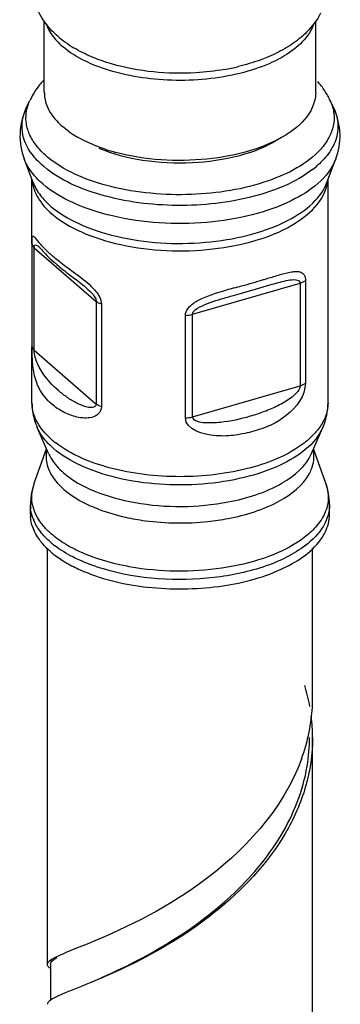
# Model space of a CAD drawing. Units: millimetres. Extents: x 0 to 1200, y 0 to 849.
# Drawn here: x 1016 to 1026, y 613 to 645 of the extents above; entities that cross this region are included whole.
import ezdxf

# ---------------------------------------------------------------- set-up
doc = ezdxf.new("R2010")
doc.units = ezdxf.units.MM
doc.header["$LTSCALE"] = 66
doc.layers.add('ASSI', color=7, linetype='CONTINUOUS')
doc.layers.add('GEOM', color=7, linetype='CONTINUOUS')

msp = doc.modelspace()

# ---------------------------------------------------------------- linework, layer by layer
at = {"layer": 'ASSI', "color": 7, "linetype": 'CONTINUOUS'}
for p, q in [((1016.607, 642.613), (1016.607, 644.942)), ((1025.407, 642.613), (1025.407, 644.945)), ((1016.012, 642.081), (1016.136, 642.352)), ((1026.003, 642.081), (1025.879, 642.352)), ((1016.244, 639.694), (1015.955, 640.459)), ((1025.771, 639.694), (1026.06, 640.459)), ((1016.207, 637.695), (1016.207, 639.79)), ((1025.807, 632.547), (1025.807, 639.79)), ((1016.207, 632.547), (1016.207, 634.365)), ((1016.742, 630.903), (1016.376, 631.747)), ((1025.273, 630.903), (1025.639, 631.747)), ((1016.272, 629.9), (1016.677, 631.052)), ((1025.742, 629.9), (1025.337, 631.052)), ((1016.157, 628.929), (1016.157, 629.235)), ((1025.857, 628.929), (1025.857, 629.235)), ((1016.707, 614.322), (1016.707, 627.825)), ((1025.307, 622.983), (1025.307, 627.824)), ((1025.307, 605.662), (1025.307, 621.684))]:
    msp.add_line(p, q, dxfattribs=at)
for centre, radius, start, end in [((1017.716, 642.613), 1.108, 180.0111, 187.0408), ((1019.392, 644.147), 3.432, 234.8646, 239.8021), ((1020.562, 646.779), 6.321, 251.6995, 255.0001), ((1017.375, 628.929), 1.218, 179.9956, 184.0691), ((1024.639, 628.93), 1.218, 355.8417, 359.9906)]:
    msp.add_arc(centre, radius, start, end, dxfattribs=at)
for points, knots in [([(1016.672, 644.836), (1016.688, 644.788), (1016.77, 644.59), (1016.898, 644.413), (1017.009, 644.292)], [0, 0, 0, 0, 0.235212, 1, 1, 1, 1]), ([(1025.346, 644.845), (1025.198, 644.405), (1024.561, 643.838), (1023.549, 643.386), (1022.179, 643.028), (1020.36, 642.946), (1018.904, 643.233), (1018.249, 643.497)], [0, 0, 0, 0, 0.180269, 0.299263, 0.433983, 0.725734, 1, 1, 1, 1]), ([(1018.249, 643.497), (1018.146, 643.538), (1017.774, 643.702), (1017.421, 643.917), (1017.197, 644.111)], [0, 0, 0, 0, 0.272647, 1, 1, 1, 1]), ([(1016.616, 642.477), (1016.624, 642.409), (1016.687, 642.119), (1016.856, 641.86), (1017.009, 641.694)], [0, 0, 0, 0, 0.233229, 1, 1, 1, 1]), ([(1025.407, 642.612), (1025.407, 642.522), (1025.358, 642.125), (1025.107, 641.779), (1024.884, 641.572)], [0, 0, 0, 0, 0.229765, 1, 1, 1, 1]), ([(1024.884, 641.572), (1024.851, 641.541), (1024.71, 641.417), (1024.557, 641.309), (1024.435, 641.233)], [0, 0, 0, 0, 0.237702, 1, 1, 1, 1]), ([(1018.577, 640.779), (1018.494, 640.806), (1018.181, 640.918), (1017.877, 641.058), (1017.666, 641.181)], [0, 0, 0, 0, 0.264286, 1, 1, 1, 1]), ([(1024.435, 641.233), (1024.083, 641.014), (1023.243, 640.669), (1021.388, 640.325), (1019.88, 640.418), (1018.926, 640.674)], [0, 0, 0, 0, 0.220445, 0.475217, 1, 1, 1, 1]), ([(1025.565, 628.1), (1025.607, 628.158), (1025.752, 628.382), (1025.84, 628.646), (1025.854, 628.841)], [0, 0, 0, 0, 0.267567, 1, 1, 1, 1]), ([(1016.807, 627.717), (1016.772, 627.747), (1016.641, 627.867), (1016.522, 628), (1016.446, 628.106)], [0, 0, 0, 0, 0.262149, 1, 1, 1, 1]), ([(1017.89, 627.072), (1018.544, 626.797), (1020.01, 626.47), (1022.205, 626.495), (1024.157, 626.973), (1025.251, 627.669), (1025.565, 628.1)], [0, 0, 0, 0, 0.261934, 0.545455, 0.803246, 1, 1, 1, 1]), ([(1016.807, 627.717), (1016.843, 627.685), (1017, 627.557), (1017.168, 627.444), (1017.301, 627.366)], [0, 0, 0, 0, 0.237759, 1, 1, 1, 1]), ([(1017.301, 627.366), (1017.346, 627.339), (1017.537, 627.231), (1017.736, 627.136), (1017.89, 627.072)], [0, 0, 0, 0, 0.240343, 1, 1, 1, 1])]:
    msp.add_open_spline(points, degree=3, knots=knots, dxfattribs=at)
for points in [[(1017.009, 644.292), (1017.068, 644.228), (1017.131, 644.167), (1017.197, 644.111)], [(1017.009, 641.694), (1017.068, 641.63), (1017.131, 641.569), (1017.197, 641.513)], [(1017.417, 641.341), (1017.341, 641.394), (1017.267, 641.452), (1017.197, 641.513)], [(1016.231, 628.508), (1016.193, 628.616), (1016.169, 628.729), (1016.16, 628.843)], [(1016.446, 628.106), (1016.357, 628.229), (1016.282, 628.365), (1016.231, 628.508)]]:
    msp.add_open_spline(points, degree=3, dxfattribs=at)
at = {"layer": 'GEOM', "color": 9, "linetype": 'CONTINUOUS'}
for p, q in [((1016.211, 634.365), (1016.211, 637.695)), ((1016.277, 634.249), (1016.277, 637.579)), ((1016.277, 637.579), (1018.29, 635.836)), ((1016.442, 637.598), (1016.447, 637.593)), ((1021.414, 635.417), (1024.9, 636.424)), ((1024.9, 636.424), (1024.9, 633.093)), ((1025.074, 636.507), (1025.074, 633.177)), ((1018.29, 635.836), (1018.29, 632.506)), ((1018.457, 635.749), (1018.457, 632.419)), ((1021.183, 632.054), (1021.183, 635.384)), ((1021.414, 632.087), (1021.414, 635.417)), ((1016.277, 634.249), (1018.29, 632.506)), ((1021.414, 632.087), (1024.9, 633.093))]:
    msp.add_line(p, q, dxfattribs=at)
at = {"layer": 'GEOM', "color": 7, "linetype": 'CONTINUOUS'}
for p, q in [((1016.69, 637.328), (1016.742, 637.276)), ((1017.853, 636.374), (1017.909, 636.327)), ((1017.654, 614.841), (1017.283, 614.691)), ((1017.739, 614.875), (1017.654, 614.841)), ((1016.807, 614.322), (1016.807, 613.153))]:
    msp.add_line(p, q, dxfattribs=at)
for points in [[(1016.447, 637.593), (1016.444, 637.596), (1016.437, 637.602), (1016.446, 637.593), (1016.464, 637.572), (1016.522, 637.508)], [(1016.522, 637.508), (1016.557, 637.468), (1016.597, 637.424), (1016.641, 637.378), (1016.69, 637.328)], [(1016.742, 637.276), (1016.799, 637.222), (1016.859, 637.165), (1016.925, 637.107), (1016.956, 637.079)], [(1016.956, 637.079), (1016.965, 637.072), (1017.014, 637.03), (1017.063, 636.989), (1017.113, 636.948)], [(1017.113, 636.948), (1017.165, 636.907), (1017.216, 636.866)], [(1017.216, 636.866), (1017.269, 636.825), (1017.321, 636.785), (1017.374, 636.744), (1017.587, 636.584)], [(1017.587, 636.584), (1017.64, 636.543), (1017.693, 636.502), (1017.747, 636.46), (1017.8, 636.418), (1017.853, 636.374)]]:
    msp.add_lwpolyline(points, dxfattribs=at)
for centre, radius, start, end in [((1019.234, 646.952), 3.331, 229.1717, 234.2798), ((1019.546, 647.386), 3.866, 234.2767, 239.0403), ((1021.172, 650.659), 7.406, 279.8974, 283.4646), ((1023.411, 641.147), 2.753, 37.4906, 41.5337), ((1023.784, 641.397), 2.302, 24.5053, 28.9466), ((1018.036, 641.157), 2.225, 155.4702, 162.8218), ((1017.913, 641.197), 2.095, 162.8784, 177.9611), ((1018.29, 632.578), 2.086, 195.7138, 203.4577), ((1023.786, 629.212), 2.075, 16.1834, 19.3841), ((1023.826, 629.224), 2.032, 12.953, 16.1812), ((1023.866, 629.233), 1.991, 3.2729, 12.9642), ((1018.125, 629.235), 1.967, 173.5058, 179.9957), ((1023.893, 629.235), 1.965, 0.0002, 3.2386), ((1019.347, 621.622), 5.966, 10.2527, 17.0543), ((1019.746, 622.981), 5.561, 357.6678, 0.0185), ((1019.702, 622.984), 5.606, 353.7153, 357.6588), ((1019.566, 622.999), 5.742, 349.6526, 353.7123), ((1019.677, 621.683), 5.631, 359.985, 7.0212), ((1019.47, 623.016), 5.84, 348.5622, 349.6601), ((1019.249, 623.066), 6.066, 339.8561, 348.5084), ((1019.529, 621.685), 5.678, 350.5246, 359.9859)]:
    msp.add_arc(centre, radius, start, end, dxfattribs=at)
at = {"layer": 'GEOM', "color": 9, "linetype": 'CONTINUOUS'}
for centre, radius, start, end in [((1018.644, 642.818), 3.001, 229.1311, 231.8721), ((1018.515, 642.477), 2.971, 229.1095, 230.0566), ((1023.405, 642.588), 3.116, 307.5481, 311.5259), ((1024.588, 639.88), 1.22, 351.1212, 354.1326), ((1019.943, 640.905), 4.725, 227.7662, 229.1199), ((1008.774, 686.464), 52.108, 286.6569, 286.8015), ((1031.069, 606.242), 31.159, 105.4686, 105.9513), ((1018.757, 633.551), 2.914, 229.1418, 232.4209), ((1024.237, 630.815), 1.116, 5.9892, 10.848), ((1017.506, 629.464), 1.309, 160.5351, 168.0504), ((1017.378, 629.236), 1.22, 180.0141, 185.9834), ((1017.56, 629.284), 1.41, 199.7918, 203.077), ((1020.887, 636.272), 7.619, 257.5106, 262.4215), ((1018.737, 630.254), 2.95, 229.1437, 232.511)]:
    msp.add_arc(centre, radius, start, end, dxfattribs=at)
at = {"layer": 'GEOM', "color": 7, "linetype": 'CONTINUOUS'}
for points, knots in [([(1017.056, 644.431), (1016.99, 644.488), (1016.744, 644.719), (1016.539, 644.997), (1016.43, 645.222)], [0, 0, 0, 0, 0.257102, 1, 1, 1, 1]), ([(1025.568, 645.188), (1025.451, 644.96), (1025.237, 644.68), (1024.981, 644.449), (1024.913, 644.392)], [0, 0, 0, 0, 0.743586, 1, 1, 1, 1]), ([(1023.822, 643.753), (1023.749, 643.723), (1023.447, 643.606), (1023.135, 643.515), (1022.896, 643.457)], [0, 0, 0, 0, 0.242966, 1, 1, 1, 1]), ([(1022.445, 643.364), (1022.14, 643.311), (1020.923, 643.172), (1019.669, 643.287), (1018.789, 643.544)], [0, 0, 0, 0, 0.251997, 1, 1, 1, 1]), ([(1022.739, 636.031), (1022.842, 636.061), (1023.237, 636.173), (1023.632, 636.29), (1023.925, 636.374)], [0, 0, 0, 0, 0.258507, 1, 1, 1, 1]), ([(1023.925, 636.374), (1024.101, 636.424), (1024.365, 636.494), (1024.671, 636.556), (1024.866, 636.529), (1024.892, 636.465)], [0, 0, 0, 0, 0.546514, 0.792377, 1, 1, 1, 1]), ([(1024.892, 636.465), (1024.895, 636.459), (1024.899, 636.445), (1024.9, 636.431), (1024.9, 636.424)], [0, 0, 0, 0, 0.479242, 1, 1, 1, 1]), ([(1025.307, 621.682), (1025.307, 621.145), (1025.146, 620.051), (1024.225, 617.987), (1022.26, 615.914), (1019.961, 614.534), (1018.281, 613.788), (1017.579, 613.515), (1017.283, 613.392)], [0, 0, 0, 0, 0.131638, 0.267181, 0.549307, 0.814926, 0.921549, 1, 1, 1, 1]), ([(1024.944, 620.977), (1024.345, 619.341), (1021.998, 616.809), (1019.102, 615.423), (1017.739, 614.875)], [0, 0, 0, 0, 0.54261, 1, 1, 1, 1]), ([(1018.742, 614.015), (1020.153, 614.663), (1022.257, 615.922), (1024.368, 618.378), (1024.997, 619.956), (1025.13, 620.75)], [0, 0, 0, 0, 0.484811, 0.748535, 1, 1, 1, 1]), ([(1016.707, 614.322), (1016.707, 614.364), (1016.795, 614.465), (1016.896, 614.514), (1016.963, 614.548)], [0, 0, 0, 0, 0.356484, 1, 1, 1, 1]), ([(1016.807, 614.322), (1016.807, 614.34), (1016.839, 614.443), (1016.942, 614.498), (1017.016, 614.541)], [0, 0, 0, 0, 0.1733, 1, 1, 1, 1]), ([(1016.963, 614.548), (1016.986, 614.559), (1017.091, 614.61), (1017.199, 614.656), (1017.283, 614.691)], [0, 0, 0, 0, 0.217483, 1, 1, 1, 1]), ([(1016.719, 614.277), (1016.716, 614.284), (1016.71, 614.299), (1016.707, 614.315), (1016.707, 614.322)], [0, 0, 0, 0, 0.516778, 1, 1, 1, 1]), ([(1018.101, 613.731), (1018.151, 613.752), (1018.366, 613.845), (1018.579, 613.94), (1018.742, 614.015)], [0, 0, 0, 0, 0.234432, 1, 1, 1, 1]), ([(1017.283, 613.392), (1017.231, 613.37), (1017.065, 613.298), (1016.898, 613.225), (1016.799, 613.152)], [0, 0, 0, 0, 0.317725, 1, 1, 1, 1]), ([(1016.719, 613.067), (1016.715, 613.06), (1016.709, 613.046), (1016.707, 613.031), (1016.707, 613.023)], [0, 0, 0, 0, 0.516185, 1, 1, 1, 1])]:
    msp.add_open_spline(points, degree=3, knots=knots, dxfattribs=at)
for points in [[(1024.913, 644.392), (1024.758, 644.263), (1024.59, 644.147), (1024.415, 644.045)], [(1018.14, 643.776), (1017.939, 643.861), (1017.744, 643.959), (1017.557, 644.071)], [(1024.415, 644.045), (1024.225, 643.934), (1024.026, 643.837), (1023.822, 643.753)], [(1018.789, 643.544), (1018.569, 643.609), (1018.351, 643.686), (1018.14, 643.776)], [(1016.596, 643.03), (1016.515, 642.943), (1016.439, 642.851), (1016.37, 642.755)], [(1016.37, 642.755), (1016.279, 642.629), (1016.2, 642.494), (1016.136, 642.352)], [(1025.799, 642.512), (1025.739, 642.62), (1025.67, 642.724), (1025.595, 642.822)], [(1026.196, 641.269), (1026.187, 641.547), (1026.118, 641.828), (1026.003, 642.081)], [(1015.819, 641.272), (1015.809, 640.997), (1015.858, 640.716), (1015.955, 640.459)], [(1026.06, 640.459), (1026.157, 640.715), (1026.205, 640.996), (1026.196, 641.269)], [(1022.342, 635.915), (1022.474, 635.955), (1022.607, 635.993), (1022.739, 636.031)], [(1021.414, 635.417), (1021.414, 635.529), (1021.552, 635.603), (1021.651, 635.655)], [(1021.651, 635.655), (1021.868, 635.771), (1022.107, 635.843), (1022.342, 635.915)], [(1016.207, 632.547), (1016.207, 632.367), (1016.233, 632.186), (1016.281, 632.013)], [(1025.639, 631.747), (1025.747, 631.997), (1025.807, 632.275), (1025.807, 632.547)], [(1016.272, 629.9), (1016.222, 629.758), (1016.187, 629.608), (1016.17, 629.458)], [(1016.801, 614.192), (1016.769, 614.216), (1016.737, 614.242), (1016.719, 614.277)], [(1016.799, 613.152), (1016.768, 613.129), (1016.736, 613.102), (1016.719, 613.067)]]:
    msp.add_open_spline(points, degree=3, dxfattribs=at)
at = {"layer": 'GEOM', "color": 9, "linetype": 'CONTINUOUS'}
for points in [[(1016.041, 642.071), (1016.062, 642.168), (1016.095, 642.262), (1016.136, 642.352)], [(1025.879, 642.352), (1025.94, 642.219), (1025.982, 642.074), (1025.997, 641.928)], [(1016.018, 641.667), (1016.004, 641.801), (1016.012, 641.939), (1016.041, 642.071)], [(1026.003, 642.081), (1026.065, 641.944), (1026.108, 641.796), (1026.124, 641.646)], [(1025.997, 641.928), (1026.011, 641.798), (1026.003, 641.664), (1025.977, 641.536)], [(1016.12, 641.278), (1016.068, 641.401), (1016.032, 641.534), (1016.018, 641.667)], [(1025.977, 641.536), (1025.948, 641.402), (1025.898, 641.272), (1025.833, 641.151)], [(1016.343, 640.902), (1016.254, 641.018), (1016.177, 641.144), (1016.12, 641.278)], [(1025.833, 641.151), (1025.762, 641.018), (1025.672, 640.894), (1025.572, 640.781)], [(1016.68, 640.548), (1016.557, 640.655), (1016.442, 640.773), (1016.343, 640.902)], [(1016.57, 640.231), (1016.438, 640.345), (1016.316, 640.472), (1016.211, 640.612)], [(1016.212, 639.775), (1016.223, 639.64), (1016.259, 639.505), (1016.312, 639.38)], [(1016.244, 639.694), (1016.3, 639.544), (1016.384, 639.402), (1016.482, 639.275)], [(1016.482, 639.275), (1016.578, 639.15), (1016.689, 639.035), (1016.809, 638.932)], [(1016.211, 637.695), (1016.214, 637.65), (1016.244, 637.608), (1016.277, 637.579)], [(1018.12, 636.332), (1018.232, 636.223), (1018.34, 636.103), (1018.405, 635.962)], [(1025.074, 636.507), (1025.024, 636.467), (1024.962, 636.441), (1024.9, 636.424)], [(1018.405, 635.962), (1018.436, 635.895), (1018.458, 635.822), (1018.457, 635.749)], [(1021.606, 635.875), (1021.888, 636.024), (1022.199, 636.113), (1022.506, 636.201)], [(1018.457, 635.749), (1018.397, 635.768), (1018.337, 635.795), (1018.29, 635.836)], [(1021.183, 635.384), (1021.261, 635.385), (1021.34, 635.396), (1021.414, 635.417)], [(1016.211, 634.365), (1016.214, 634.32), (1016.244, 634.278), (1016.277, 634.249)], [(1025.074, 633.177), (1025.024, 633.137), (1024.962, 633.111), (1024.9, 633.093)], [(1016.85, 632.502), (1016.687, 632.644), (1016.545, 632.817), (1016.445, 633.009)], [(1016.312, 632.048), (1016.246, 632.205), (1016.207, 632.377), (1016.207, 632.547)], [(1018.457, 632.419), (1018.397, 632.438), (1018.337, 632.465), (1018.29, 632.506)], [(1021.183, 632.054), (1021.261, 632.055), (1021.34, 632.066), (1021.414, 632.087)], [(1025.644, 631.926), (1025.575, 631.798), (1025.489, 631.679), (1025.392, 631.571)], [(1025.392, 631.571), (1025.284, 631.449), (1025.162, 631.339), (1025.033, 631.24)], [(1016.683, 631.034), (1016.662, 630.926), (1016.656, 630.814), (1016.668, 630.704)], [(1016.668, 630.704), (1016.685, 630.54), (1016.742, 630.377), (1016.823, 630.232)], [(1016.206, 629.358), (1016.193, 629.483), (1016.2, 629.612), (1016.226, 629.735)], [(1016.234, 628.806), (1016.199, 628.904), (1016.175, 629.006), (1016.164, 629.108)], [(1016.48, 628.366), (1016.394, 628.478), (1016.319, 628.601), (1016.263, 628.731)], [(1016.807, 628.023), (1016.688, 628.126), (1016.576, 628.241), (1016.48, 628.366)], [(1017.077, 628.1), (1016.996, 628.157), (1016.918, 628.217), (1016.844, 628.282)], [(1025.4, 628.506), (1025.291, 628.384), (1025.169, 628.274), (1025.039, 628.175)]]:
    msp.add_open_spline(points, degree=3, dxfattribs=at)
for points, knots in [([(1016.211, 640.612), (1016.052, 640.823), (1015.815, 641.312), (1015.908, 641.853), (1016.012, 642.081)], [0, 0, 0, 0, 0.513763, 1, 1, 1, 1]), ([(1026.124, 641.646), (1026.145, 641.445), (1026.104, 641.161), (1025.99, 640.912), (1025.956, 640.849)], [0, 0, 0, 0, 0.737767, 1, 1, 1, 1]), ([(1024.174, 641.08), (1023.795, 640.844), (1022.877, 640.493), (1021.384, 640.279), (1019.836, 640.355), (1018.834, 640.611), (1018.385, 640.801)], [0, 0, 0, 0, 0.224681, 0.485855, 0.754677, 1, 1, 1, 1]), ([(1025.572, 640.781), (1025.133, 640.289), (1023.72, 639.572), (1021.355, 639.2), (1018.899, 639.415), (1017.359, 640.011), (1016.791, 640.457)], [0, 0, 0, 0, 0.212413, 0.485705, 0.767327, 1, 1, 1, 1]), ([(1025.956, 640.849), (1025.928, 640.796), (1025.795, 640.576), (1025.618, 640.385), (1025.471, 640.255)], [0, 0, 0, 0, 0.233802, 1, 1, 1, 1]), ([(1016.554, 639.651), (1016.484, 639.711), (1016.24, 639.943), (1016.041, 640.23), (1015.955, 640.459)], [0, 0, 0, 0, 0.273545, 1, 1, 1, 1]), ([(1026.06, 640.459), (1025.826, 639.84), (1024.815, 639.108), (1023.311, 638.597), (1021.356, 638.282), (1019.351, 638.402), (1017.577, 638.97), (1016.843, 639.4), (1016.554, 639.651)], [0, 0, 0, 0, 0.19109, 0.320257, 0.464356, 0.75843, 0.889604, 1, 1, 1, 1]), ([(1025.304, 640.117), (1024.754, 639.693), (1023.285, 639.108), (1020.915, 638.853), (1018.567, 639.148), (1017.129, 639.763), (1016.608, 640.199)], [0, 0, 0, 0, 0.228053, 0.503464, 0.77687, 1, 1, 1, 1]), ([(1016.809, 638.932), (1017.081, 638.696), (1017.773, 638.29), (1019.446, 637.755), (1021.336, 637.641), (1023.18, 637.938), (1024.597, 638.42), (1025.55, 639.11), (1025.771, 639.694)], [0, 0, 0, 0, 0.110395, 0.24157, 0.535644, 0.679743, 0.80891, 1, 1, 1, 1]), ([(1016.85, 638.679), (1017.134, 638.433), (1017.858, 638.016), (1019.603, 637.485), (1021.561, 637.401), (1023.437, 637.769), (1024.812, 638.298), (1025.7, 639.099), (1025.793, 639.692)], [0, 0, 0, 0, 0.112939, 0.247728, 0.547934, 0.69231, 0.818951, 1, 1, 1, 1]), ([(1016.312, 639.38), (1016.339, 639.317), (1016.475, 639.053), (1016.678, 638.828), (1016.85, 638.679)], [0, 0, 0, 0, 0.231002, 1, 1, 1, 1]), ([(1016.211, 637.695), (1016.211, 637.761), (1016.203, 637.834), (1016.235, 638.003), (1016.383, 637.794), (1016.516, 637.655), (1016.678, 637.487), (1016.767, 637.406)], [0, 0, 0, 0, 0.193243, 0.256881, 0.383408, 0.649329, 1, 1, 1, 1]), ([(1016.277, 637.579), (1016.277, 637.608), (1016.277, 637.668), (1016.373, 637.67), (1016.411, 637.624), (1016.442, 637.598)], [0, 0, 0, 0, 0.344603, 0.510015, 1, 1, 1, 1]), ([(1016.85, 637.332), (1016.892, 637.296), (1017.075, 637.143), (1017.267, 637), (1017.416, 636.891)], [0, 0, 0, 0, 0.230455, 1, 1, 1, 1]), ([(1017.416, 636.891), (1017.472, 636.85), (1017.714, 636.673), (1017.955, 636.492), (1018.12, 636.332)], [0, 0, 0, 0, 0.233052, 1, 1, 1, 1]), ([(1023.836, 636.581), (1023.975, 636.623), (1024.234, 636.702), (1024.55, 636.789), (1024.777, 636.815), (1024.928, 636.799), (1025.058, 636.69), (1025.074, 636.571), (1025.074, 636.507)], [0, 0, 0, 0, 0.300121, 0.562132, 0.673951, 0.771787, 0.867447, 1, 1, 1, 1]), ([(1017.909, 636.327), (1017.984, 636.262), (1018.129, 636.124), (1018.291, 635.945), (1018.29, 635.836)], [0, 0, 0, 0, 0.478617, 1, 1, 1, 1]), ([(1022.758, 636.272), (1022.841, 636.295), (1023.159, 636.382), (1023.476, 636.473), (1023.71, 636.543)], [0, 0, 0, 0, 0.259804, 1, 1, 1, 1]), ([(1021.183, 635.384), (1021.182, 635.545), (1021.368, 635.741), (1021.554, 635.847), (1021.606, 635.875)], [0, 0, 0, 0, 0.729919, 1, 1, 1, 1]), ([(1016.243, 633.692), (1016.237, 633.744), (1016.214, 633.968), (1016.212, 634.193), (1016.211, 634.365)], [0, 0, 0, 0, 0.234244, 1, 1, 1, 1]), ([(1016.443, 633.703), (1016.424, 633.74), (1016.343, 633.912), (1016.281, 634.1), (1016.277, 634.249)], [0, 0, 0, 0, 0.217562, 1, 1, 1, 1]), ([(1016.445, 633.009), (1016.419, 633.058), (1016.319, 633.274), (1016.266, 633.51), (1016.243, 633.692)], [0, 0, 0, 0, 0.228976, 1, 1, 1, 1]), ([(1017.067, 632.94), (1016.882, 633.1), (1016.653, 633.344), (1016.482, 633.627), (1016.443, 633.703)], [0, 0, 0, 0, 0.740457, 1, 1, 1, 1]), ([(1025.074, 633.177), (1025.073, 632.773), (1024.505, 632.039), (1023.597, 631.647), (1022.791, 631.484), (1022.057, 631.431), (1021.187, 631.671), (1021.183, 632.054)], [0, 0, 0, 0, 0.254334, 0.498672, 0.627363, 0.759471, 1, 1, 1, 1]), ([(1024.9, 633.093), (1024.9, 633.007), (1024.784, 632.855), (1024.54, 632.642), (1024.184, 632.438), (1023.743, 632.251), (1023.123, 632.05), (1022.486, 631.905), (1021.894, 631.882), (1021.594, 631.914), (1021.415, 632.014), (1021.414, 632.087)], [0, 0, 0, 0, 0.066774, 0.131004, 0.254148, 0.376585, 0.500467, 0.753321, 0.880928, 0.94362, 1, 1, 1, 1]), ([(1018.29, 632.506), (1018.289, 632.475), (1018.257, 632.414), (1018.141, 632.38), (1017.996, 632.402), (1017.827, 632.455), (1017.607, 632.555), (1017.349, 632.713), (1017.158, 632.861), (1017.067, 632.94)], [0, 0, 0, 0, 0.065032, 0.122613, 0.241949, 0.366834, 0.493884, 0.748452, 1, 1, 1, 1]), ([(1018.457, 632.419), (1018.456, 632.333), (1018.382, 632.161), (1018.145, 632.06), (1017.905, 632.042), (1017.588, 632.086), (1017.221, 632.229), (1016.964, 632.404), (1016.85, 632.502)], [0, 0, 0, 0, 0.13518, 0.260411, 0.386831, 0.513545, 0.762037, 1, 1, 1, 1]), ([(1025.807, 632.547), (1025.807, 632.388), (1025.762, 632.17), (1025.67, 631.976), (1025.644, 631.926)], [0, 0, 0, 0, 0.738687, 1, 1, 1, 1]), ([(1016.85, 631.347), (1016.79, 631.4), (1016.575, 631.603), (1016.397, 631.85), (1016.312, 632.048)], [0, 0, 0, 0, 0.271948, 1, 1, 1, 1]), ([(1016.903, 631.064), (1016.844, 631.116), (1016.634, 631.314), (1016.46, 631.554), (1016.376, 631.747)], [0, 0, 0, 0, 0.271676, 1, 1, 1, 1]), ([(1025.639, 631.747), (1025.394, 631.184), (1024.453, 630.535), (1023.062, 630.077), (1021.273, 629.804), (1019.447, 629.921), (1017.833, 630.443), (1017.167, 630.836), (1016.903, 631.064)], [0, 0, 0, 0, 0.193646, 0.323365, 0.467344, 0.759901, 0.89021, 1, 1, 1, 1]), ([(1025.033, 631.24), (1024.528, 630.851), (1023.183, 630.309), (1021.006, 630.059), (1018.828, 630.309), (1017.485, 630.853), (1016.98, 631.242)], [0, 0, 0, 0, 0.226484, 0.500029, 0.773525, 1, 1, 1, 1]), ([(1016.742, 630.903), (1016.766, 630.847), (1016.889, 630.61), (1017.073, 630.408), (1017.227, 630.274)], [0, 0, 0, 0, 0.231178, 1, 1, 1, 1]), ([(1022.571, 629.328), (1023.179, 629.444), (1024.206, 629.752), (1025.094, 630.49), (1025.273, 630.903)], [0, 0, 0, 0, 0.57856, 1, 1, 1, 1]), ([(1025.205, 630.256), (1025.234, 630.309), (1025.331, 630.521), (1025.365, 630.761), (1025.347, 630.932)], [0, 0, 0, 0, 0.262236, 1, 1, 1, 1]), ([(1016.823, 630.232), (1016.848, 630.188), (1016.965, 630.002), (1017.117, 629.841), (1017.244, 629.732)], [0, 0, 0, 0, 0.234191, 1, 1, 1, 1]), ([(1017.227, 630.274), (1017.517, 630.023), (1018.274, 629.608), (1020.069, 629.128), (1021.582, 629.138), (1022.571, 629.328)], [0, 0, 0, 0, 0.206914, 0.45642, 1, 1, 1, 1]), ([(1022.565, 628.79), (1023.143, 628.901), (1024.133, 629.198), (1024.998, 629.869), (1025.205, 630.256)], [0, 0, 0, 0, 0.573289, 1, 1, 1, 1]), ([(1025.743, 629.9), (1025.821, 629.677), (1025.85, 629.145), (1025.573, 628.701), (1025.4, 628.506)], [0, 0, 0, 0, 0.475959, 1, 1, 1, 1]), ([(1017.244, 629.732), (1017.302, 629.681), (1017.566, 629.473), (1017.864, 629.31), (1018.099, 629.203)], [0, 0, 0, 0, 0.230025, 1, 1, 1, 1]), ([(1016.844, 628.282), (1016.754, 628.36), (1016.453, 628.654), (1016.238, 629.057), (1016.206, 629.358)], [0, 0, 0, 0, 0.282305, 1, 1, 1, 1]), ([(1025.857, 629.235), (1025.857, 628.996), (1025.686, 628.468), (1025.302, 628.089), (1025.075, 627.915)], [0, 0, 0, 0, 0.454777, 1, 1, 1, 1]), ([(1018.099, 629.203), (1018.186, 629.165), (1018.556, 629.011), (1018.942, 628.899), (1019.24, 628.833)], [0, 0, 0, 0, 0.236886, 1, 1, 1, 1]), ([(1019.883, 628.719), (1020.553, 628.63), (1021.461, 628.618), (1022.348, 628.748), (1022.565, 628.79)], [0, 0, 0, 0, 0.754242, 1, 1, 1, 1]), ([(1017.79, 627.698), (1017.725, 627.727), (1017.478, 627.845), (1017.241, 627.983), (1017.077, 628.1)], [0, 0, 0, 0, 0.263529, 1, 1, 1, 1]), ([(1025.039, 628.175), (1024.735, 627.941), (1023.983, 627.548), (1022.219, 627.062), (1020.744, 627.031), (1019.763, 627.162)], [0, 0, 0, 0, 0.210261, 0.457885, 1, 1, 1, 1]), ([(1017.762, 627.433), (1017.685, 627.468), (1017.399, 627.605), (1017.126, 627.771), (1016.942, 627.913)], [0, 0, 0, 0, 0.266158, 1, 1, 1, 1]), ([(1019.763, 627.162), (1019.583, 627.186), (1018.91, 627.298), (1018.247, 627.492), (1017.79, 627.698)], [0, 0, 0, 0, 0.265934, 1, 1, 1, 1]), ([(1025.075, 627.915), (1024.693, 627.621), (1023.719, 627.158), (1021.507, 626.696), (1019.673, 626.81), (1018.525, 627.152)], [0, 0, 0, 0, 0.213467, 0.468827, 1, 1, 1, 1]), ([(1018.525, 627.152), (1018.458, 627.172), (1018.199, 627.253), (1017.945, 627.351), (1017.762, 627.433)], [0, 0, 0, 0, 0.25873, 1, 1, 1, 1])]:
    msp.add_open_spline(points, degree=3, knots=knots, dxfattribs=at)

doc.saveas('drawing.dxf')
